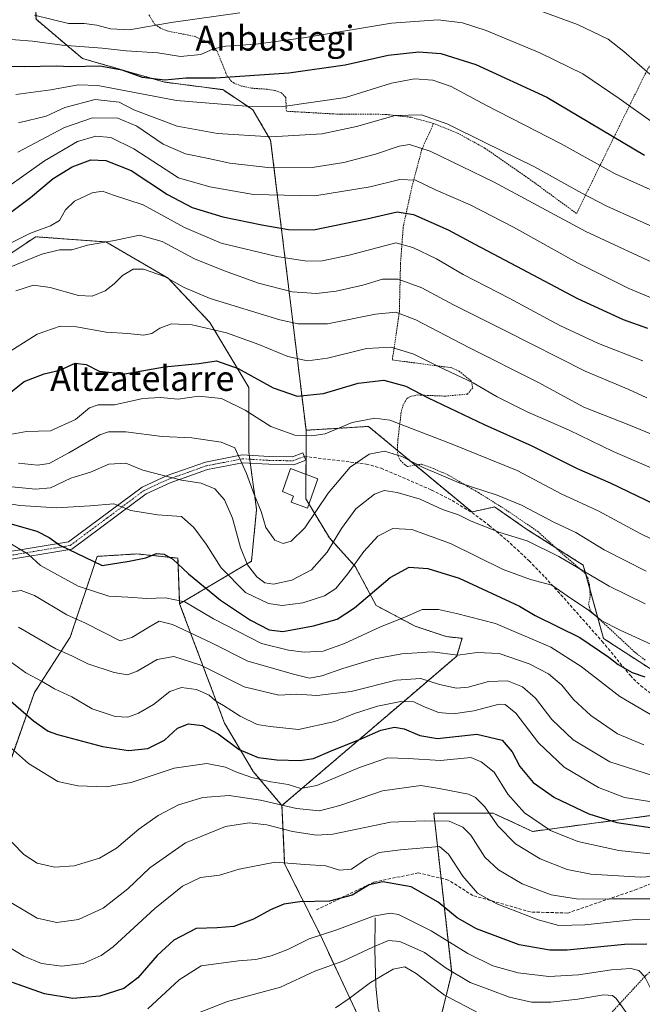
# Model space of a CAD drawing. Units: metres. Extents: x 606471 to 609889, y 4791731 to 4794099.
# Drawn here: x 607986 to 608186, y 4793295 to 4793611 of the extents above; entities that cross this region are included whole.
import ezdxf
from ezdxf.enums import TextEntityAlignment as Align

# ---------------------------------------------------------------- set-up
doc = ezdxf.new("R2010")
doc.units = ezdxf.units.M
doc.header["$MEASUREMENT"] = 0
for name, pattern in [('TRAZO_Y_PUNTO', [1, 0.5, -0.25, 0, -0.25]), ('TRAZOS', [0.75, 0.5, -0.25]), ('TRAZOSX2', [1.5, 1, -0.5])]:
    doc.linetypes.add(name, pattern=pattern)
for name, color, linetype, lineweight in [('Alambrada', 19, 'TRAZOS', 0), ('Arbolado forestal', 92, 'TRAZOS', 0), ('Arbolado forestal CxS', 92, 'Continuous', 0), ('Camino', 19, 'Continuous', 0), ('Camino Cxs', 19, 'Continuous', 0), ('Camino eje', 39, 'TRAZO_Y_PUNTO', 13), ('Corriente natural lineal', 142, 'Continuous', 13), ('Curva de nivel maestra', 36, 'Continuous', 30), ('Curva de nivel normal', 36, 'Continuous', 0), ('Edificación', 1, 'Continuous', 13), ('Edificación Cxs', 1, 'Continuous', 13), ('Prado', 92, 'Continuous', 0), ('Prado CxS', 92, 'Continuous', 0), ('Senda', 19, 'TRAZOSX2', 0), ('Texto cartográfico', 19, 'Continuous', 0), ('Valla', 19, 'TRAZOS', 0)]:
    doc.layers.add(name, color=color, linetype=linetype, lineweight=lineweight)
doc.styles.add('Arial', font='txt', dxfattribs={"height": 0.2})

# ---------------------------------------------------------------- blocks, each defined once
blk = doc.blocks.new('*U158')
at = {"layer": 'Prado CxS', "color": 92, "linetype": 'Continuous', "lineweight": 0}
blk.add_polyline3d([(608189.89, 4793402.05, 201.32), (608173.64, 4793412.61, 201.83), (608167.14, 4793436.17, 210.78), (608149.27, 4793447.54, 211.59), (608147.57, 4793448.72, 211.78), (608138.71, 4793454.85, 213.17), (608138.38, 4793454.78, 213.09), (608134.57, 4793453.94, 212.1), (608131.39, 4793453.23, 211.16), (608098.21, 4793480.71, 218.56), (608078.18, 4793479.46, 220.49), (608066.83, 4793572.64, 264.89), (608061.16, 4793582.37, 269.33), (608051.44, 4793588.85, 272.94), (608032.8, 4793591.28, 274.22), (608006.44, 4793598.86, 276.29), (607991.53, 4793611.47, 283.99)], dxfattribs=at)
blk = doc.blocks.new('*U163')
at = {"layer": 'Arbolado forestal CxS', "color": 92, "linetype": 'Continuous', "lineweight": 0}
blk.add_polyline3d([(607976.43, 4793531.61, 241.57), (607991.44, 4793541.61, 243.42), (608013.95, 4793539.95, 239.82), (608033.96, 4793528.27, 235.05), (608047.31, 4793514.1, 230.82), (608059.81, 4793493.25, 222.99), (608059.81, 4793472.41, 215.78), (608062.32, 4793454.06, 214.19), (608060.65, 4793437.39, 211.07), (608037.62, 4793423.76, 193.67), (608037.07, 4793438.41, 200.35), (608023.89, 4793439.75, 200.54), (608011.16, 4793438.98, 200.92), (608002.53, 4793413.07, 187.3), (607991.01, 4793395.22, 178.06), (607977.2, 4793356.07, 165.11)], dxfattribs=at)
blk = doc.blocks.new('*U175')
at = {"layer": 'Prado CxS', "color": 92, "linetype": 'Continuous', "lineweight": 0}
for points in [[(607966.71, 4793288.1, 137.99), (607965.46, 4793303.95, 144.98), (607968.17, 4793310.61, 149.01), (607977.2, 4793356.07, 165.11), (607991.01, 4793395.22, 178.06), (608002.53, 4793413.07, 187.3), (608011.16, 4793438.98, 200.92), (608023.89, 4793439.75, 200.54), (608037.07, 4793438.41, 200.35), (608037.62, 4793423.76, 193.67), (608052.03, 4793385.44, 177.26), (608061.24, 4793369.89, 171.26), (608070.45, 4793358.95, 164.77), (608071.32, 4793340.25, 154.3), (608082.68, 4793317.54, 145.1), (608082.68, 4793317.54, 145.1), (608099.71, 4793281.03, 128.69)], [(608121.47, 4793290.99, 131.21), (608124.92, 4793305.2, 139.73), (608119.18, 4793356.49, 160.74), (608138.22, 4793356.49, 165.37), (608150.88, 4793350.63, 167.73), (608166.68, 4793352.76, 172.52), (608204.61, 4793357.85, 177.16), (608205.23, 4793357.94, 177.12), (608227.98, 4793354.89, 179.05), (608233.76, 4793354.12, 181.75), (608233.76, 4793354.12, 181.75), (608244.32, 4793332.19, 176.61), (608251.47, 4793303.58, 169.28), (608258.77, 4793287.35, 167.26)]]:
    blk.add_polyline3d(points, dxfattribs=at)
blk = doc.blocks.new('*U185')
at = {"layer": 'Curva de nivel normal', "color": 36, "linetype": 'Continuous', "lineweight": 0}
blk.add_polyline3d([(608199.88, 4793336.76, 165), (608185.46, 4793335.93, 165), (608169.55, 4793336.89, 165), (608162.02, 4793338.38, 165), (608153.36, 4793341.86, 165), (608145.43, 4793346.62, 165), (608139.75, 4793352.44, 165), (608135.6, 4793358.49, 165), (608132.58, 4793361.49, 165), (608130.27, 4793362.56, 165), (608120.89, 4793364.44, 165), (608115.05, 4793365.42, 165), (608102.7, 4793363.69, 165), (608089.03, 4793358.98, 165), (608082.55, 4793357.27, 165), (608075.12, 4793357.98, 165), (608063.6, 4793360.68, 165), (608053.52, 4793362.16, 165), (608045.08, 4793361.5, 165), (608037.3, 4793359.16, 165), (608030.73, 4793355.78, 165), (608024.54, 4793351.35, 165), (608017.35, 4793345.26, 165), (608011.95, 4793342.1, 165), (608003.79, 4793339.62, 165), (607997.41, 4793339.16, 165), (607991.88, 4793340.49, 165), (607987.63, 4793343.23, 165), (607980.19, 4793350.79, 165)], dxfattribs=at)
blk = doc.blocks.new('*U190')
at = {"layer": 'Curva de nivel normal', "color": 36, "linetype": 'Continuous', "lineweight": 0}
blk.add_polyline3d([(608189.16, 4793360.16, 180), (608180.39, 4793361.56, 180), (608172.03, 4793364.75, 180), (608161.03, 4793371.24, 180), (608152.8, 4793379.04, 180), (608145.5, 4793388.66, 180), (608142.12, 4793391.44, 180), (608140.21, 4793391.55, 180), (608132.04, 4793389.32, 180), (608125.44, 4793388.4, 180), (608120.7, 4793388.82, 180), (608115.7, 4793390.82, 180), (608112.76, 4793392.28, 180), (608108.62, 4793392.37, 180), (608101.12, 4793390.82, 180), (608093.78, 4793388.5, 180), (608087.37, 4793385.96, 180), (608075.71, 4793383.32, 180), (608066.66, 4793384.3, 180), (608062.45, 4793385, 180), (608057.04, 4793387.6, 180), (608051.72, 4793391.11, 180), (608049.17, 4793392.59, 180), (608047.1, 4793394.36, 180), (608043.08, 4793396.26, 180), (608038.26, 4793396.87, 180), (608034.5, 4793395.56, 180), (608029.23, 4793391.44, 180), (608024.46, 4793388.57, 180), (608021.03, 4793387.34, 180), (608016.91, 4793387.56, 180), (608009.51, 4793390.05, 180), (608003.04, 4793393.87, 180), (607997.46, 4793396.39, 180), (607993.48, 4793398.75, 180), (607988.3, 4793401.56, 180), (607979.96, 4793407.55, 180)], dxfattribs=at)
blk = doc.blocks.new('*U206')
at = {"layer": 'Curva de nivel normal', "color": 36, "linetype": 'Continuous', "lineweight": 0}
blk.add_polyline3d([(608043.14, 4793292.14, 140), (608052.94, 4793296.04, 140), (608070.04, 4793300.58, 140), (608081.04, 4793305.76, 140), (608089.94, 4793308.98, 140), (608099.62, 4793313.44, 140), (608104.66, 4793315.59, 140), (608108.32, 4793315.33, 140), (608116.22, 4793311.8, 140), (608123.12, 4793306.75, 140), (608130.84, 4793302.14, 140), (608143.48, 4793297.45, 140), (608150.51, 4793295.82, 140), (608156.79, 4793295.76, 140), (608165.38, 4793296.72, 140), (608173.73, 4793298.16, 140), (608176.52, 4793297.99, 140), (608177.7, 4793297.03, 140), (608182.63, 4793290.09, 140)], dxfattribs=at)
blk = doc.blocks.new('*U208')
at = {"layer": 'Curva de nivel normal', "color": 36, "linetype": 'Continuous', "lineweight": 0}
blk.add_polyline3d([(608189.35, 4793368.58, 185), (608175.66, 4793373.02, 185), (608163.91, 4793380.01, 185), (608157.06, 4793386.63, 185), (608151.82, 4793393.45, 185), (608147.67, 4793397.06, 185), (608142.84, 4793399.01, 185), (608136.74, 4793398.8, 185), (608130.22, 4793396.98, 185), (608126.5, 4793396.66, 185), (608121.06, 4793397.85, 185), (608115.03, 4793399.77, 185), (608107.1, 4793399.18, 185), (608092.62, 4793395.52, 185), (608081.6, 4793394.34, 185), (608075.26, 4793394.69, 185), (608069.46, 4793394.44, 185), (608058.31, 4793397.08, 185), (608044.37, 4793403.98, 185), (608035.71, 4793406.77, 185), (608030.37, 4793405.89, 185), (608024.04, 4793402.14, 185), (608020.84, 4793400.96, 185), (608016.59, 4793401.66, 185), (608008.18, 4793404.5, 185), (608003.02, 4793407.07, 185), (607997.86, 4793409.31, 185), (607985.96, 4793416.22, 185)], dxfattribs=at)
blk = doc.blocks.new('*U210')
at = {"layer": 'Curva de nivel normal', "color": 36, "linetype": 'Continuous', "lineweight": 0}
blk.add_polyline3d([(607981.04, 4793444.47, 195), (607989.05, 4793439.67, 195), (607992.97, 4793436.06, 195), (608005.08, 4793429.41, 195), (608014.9, 4793426.2, 195), (608021.04, 4793425.88, 195), (608027.04, 4793425.44, 195), (608033.04, 4793425.69, 195), (608039.27, 4793424.32, 195), (608048.46, 4793418.86, 195), (608063.93, 4793410.96, 195), (608072.53, 4793408.81, 195), (608077.54, 4793408.2, 195), (608083.73, 4793408.56, 195), (608090.54, 4793411, 195), (608102.03, 4793416.38, 195), (608110.38, 4793419.63, 195), (608115.45, 4793421.9, 195), (608120.72, 4793421.92, 195), (608126.42, 4793420.66, 195), (608139, 4793417.36, 195), (608156.69, 4793409.76, 195), (608166.42, 4793403.64, 195), (608178.92, 4793393.98, 195), (608191.26, 4793386.71, 195)], dxfattribs=at)
blk = doc.blocks.new('*U219')
at = {"layer": 'Curva de nivel normal', "color": 36, "linetype": 'Continuous', "lineweight": 0}
blk.add_polyline3d([(608133.82, 4793292.18, 135), (608122.57, 4793298.02, 135), (608113.47, 4793305.04, 135), (608109.93, 4793307.18, 135), (608106.16, 4793306.42, 135), (608098.9, 4793302.14, 135), (608091.98, 4793297, 135), (608087.63, 4793294, 135)], dxfattribs=at)
blk = doc.blocks.new('*U221')
at = {"layer": 'Curva de nivel normal', "color": 36, "linetype": 'Continuous', "lineweight": 0}
blk.add_polyline3d([(607968.94, 4793458.2, 205), (607986.33, 4793455.26, 205), (607998.26, 4793454.53, 205), (608008.9, 4793455.22, 205), (608016.49, 4793455.82, 205), (608021.98, 4793453.7, 205), (608030.5, 4793452.28, 205), (608038.26, 4793451.72, 205), (608042.13, 4793448.19, 205), (608046.08, 4793442.88, 205), (608050.93, 4793435.24, 205), (608058.74, 4793427.35, 205), (608066.12, 4793423.84, 205), (608070.52, 4793423.22, 205), (608077.15, 4793424.07, 205), (608084.11, 4793426.28, 205), (608087.7, 4793428.69, 205), (608091.45, 4793433.26, 205), (608096.7, 4793440.56, 205), (608101.19, 4793445.48, 205), (608105.99, 4793447.88, 205), (608112.18, 4793447.59, 205), (608124.5, 4793443.1, 205), (608141.48, 4793434.77, 205), (608150.26, 4793431.55, 205), (608157.06, 4793429.68, 205), (608163.4, 4793425.29, 205), (608168.72, 4793421.75, 205), (608173.06, 4793418.28, 205), (608178.95, 4793415.32, 205), (608189.04, 4793410.67, 205)], dxfattribs=at)
blk = doc.blocks.new('*U225')
at = {"layer": 'Curva de nivel normal', "color": 36, "linetype": 'Continuous', "lineweight": 0}
blk.add_polyline3d([(607980.28, 4793315.07, 155), (607987.58, 4793310.58, 155), (607993.33, 4793308.2, 155), (607999.86, 4793307.41, 155), (608006.67, 4793308.17, 155), (608012.49, 4793310.83, 155), (608016.24, 4793313.55, 155), (608029.71, 4793325.88, 155), (608038.53, 4793333.02, 155), (608044.3, 4793335.83, 155), (608050.42, 4793336.55, 155), (608056.68, 4793338.53, 155), (608068.24, 4793340.74, 155), (608077.84, 4793339.96, 155), (608084.56, 4793339.59, 155), (608088.94, 4793338.22, 155), (608092.82, 4793338.55, 155), (608097.55, 4793341.86, 155), (608101.67, 4793343.83, 155), (608108.47, 4793344.69, 155), (608121.03, 4793345.77, 155), (608123.87, 4793343.35, 155), (608128.55, 4793336.26, 155), (608133.21, 4793330.81, 155), (608139.4, 4793327.4, 155), (608152.68, 4793322.19, 155), (608159.28, 4793320.39, 155), (608167.69, 4793320.66, 155), (608184.82, 4793322.45, 155), (608193.44, 4793322.4, 155)], dxfattribs=at)
blk = doc.blocks.new('*U227')
at = {"layer": 'Curva de nivel normal', "color": 36, "linetype": 'Continuous', "lineweight": 0}
blk.add_polyline3d([(608027.38, 4793293.68, 145), (608037.49, 4793302.97, 145), (608044.5, 4793307.5, 145), (608056.54, 4793309.09, 145), (608062.05, 4793309.54, 145), (608067.03, 4793310.64, 145), (608072.3, 4793312.71, 145), (608079.18, 4793316.1, 145), (608088.03, 4793319.08, 145), (608099.7, 4793323.41, 145), (608105.22, 4793324.42, 145), (608107.85, 4793323.94, 145), (608118.34, 4793318.74, 145), (608130.14, 4793311.43, 145), (608138.16, 4793307.46, 145), (608146.26, 4793305.23, 145), (608156.11, 4793304.06, 145), (608165.64, 4793304.54, 145), (608176.19, 4793306.22, 145), (608182.4, 4793306.65, 145), (608185.02, 4793305.97, 145), (608186.93, 4793303.97, 145), (608188.75, 4793300.33, 145), (608196.5, 4793287.72, 145)], dxfattribs=at)
blk = doc.blocks.new('*U228')
at = {"layer": 'Curva de nivel normal', "color": 36, "linetype": 'Continuous', "lineweight": 0}
blk.add_polyline3d([(608189.72, 4793328.97, 160), (608176.31, 4793328.94, 160), (608165.58, 4793328.84, 160), (608156.87, 4793330.31, 160), (608147.53, 4793333.78, 160), (608139.96, 4793338.32, 160), (608135.53, 4793342.32, 160), (608131.04, 4793349.46, 160), (608128.48, 4793352.01, 160), (608124.14, 4793353.93, 160), (608116.05, 4793354, 160), (608105.31, 4793353.6, 160), (608086.76, 4793349.72, 160), (608081.59, 4793349.43, 160), (608073.81, 4793350.57, 160), (608065.61, 4793352.79, 160), (608059.96, 4793353.38, 160), (608052.34, 4793352.18, 160), (608039.48, 4793346.98, 160), (608028.1, 4793338.9, 160), (608020.97, 4793332.18, 160), (608013.1, 4793325.98, 160), (608005.17, 4793322.3, 160), (607998.16, 4793321.36, 160), (607991.85, 4793322.79, 160), (607983.49, 4793327.76, 160)], dxfattribs=at)
blk = doc.blocks.new('*U230')
at = {"layer": 'Curva de nivel normal', "color": 36, "linetype": 'Continuous', "lineweight": 0}
blk.add_polyline3d([(608186.56, 4793378.46, 190), (608178.12, 4793382.02, 190), (608169.54, 4793387.83, 190), (608164.03, 4793392.99, 190), (608160.26, 4793397.56, 190), (608155.98, 4793401.26, 190), (608149.82, 4793404.45, 190), (608140.14, 4793407.75, 190), (608133.1, 4793408.05, 190), (608126.85, 4793407.24, 190), (608118.63, 4793408.33, 190), (608108.93, 4793407.66, 190), (608100.26, 4793406.02, 190), (608090.01, 4793403, 190), (608083.28, 4793400.61, 190), (608079.34, 4793399.89, 190), (608074.14, 4793401.17, 190), (608059.49, 4793405.26, 190), (608047.82, 4793411.21, 190), (608035.36, 4793417.08, 190), (608031.04, 4793418.17, 190), (608027.74, 4793416.28, 190), (608022.25, 4793412.87, 190), (608018.54, 4793411.81, 190), (608007.37, 4793417.5, 190), (608001.38, 4793420.19, 190), (607991.05, 4793426.38, 190), (607986.72, 4793428.04, 190), (607982.38, 4793427.38, 190)], dxfattribs=at)
blk = doc.blocks.new('*U232')
at = {"layer": 'Curva de nivel normal', "color": 36, "linetype": 'Continuous', "lineweight": 0}
blk.add_polyline3d([(607972.66, 4793387.04, 170), (607989.16, 4793372.44, 170), (607998.5, 4793366.7, 170), (608004.94, 4793365.3, 170), (608014.01, 4793364.96, 170), (608022.02, 4793366.32, 170), (608035.87, 4793371, 170), (608046.37, 4793372.5, 170), (608052.37, 4793371.24, 170), (608055.64, 4793369.72, 170), (608060.77, 4793367.97, 170), (608066.92, 4793366.52, 170), (608072.46, 4793365.74, 170), (608076.55, 4793364.45, 170), (608081.67, 4793365.38, 170), (608095.36, 4793371.2, 170), (608104.36, 4793374.25, 170), (608110.93, 4793374.1, 170), (608121.35, 4793373.4, 170), (608131.09, 4793374.38, 170), (608134.42, 4793373.03, 170), (608138.57, 4793369.66, 170), (608142.99, 4793362.64, 170), (608148.26, 4793356.56, 170), (608156.62, 4793350.92, 170), (608165.45, 4793347.41, 170), (608178.52, 4793344.49, 170), (608190.57, 4793343.21, 170)], dxfattribs=at)
blk = doc.blocks.new('*U243')
at = {"layer": 'Curva de nivel maestra', "color": 36, "linetype": 'Continuous', "lineweight": 30}
blk.add_polyline3d([(608187.5, 4793314.46, 150), (608180.41, 4793314.37, 150), (608162.03, 4793312.5, 150), (608156.39, 4793312.5, 150), (608146.54, 4793314.18, 150), (608132.86, 4793319.33, 150), (608126.65, 4793322.93, 150), (608120.57, 4793327.92, 150), (608111.91, 4793332.8, 150), (608102.85, 4793334.43, 150), (608098.43, 4793333.46, 150), (608092.94, 4793330.17, 150), (608085.67, 4793328.2, 150), (608076.22, 4793328.01, 150), (608071.02, 4793327.24, 150), (608066.81, 4793325.48, 150), (608061.36, 4793322.48, 150), (608054.97, 4793320.15, 150), (608049.67, 4793319.64, 150), (608042.88, 4793319.48, 150), (608035.71, 4793315.75, 150), (608030.42, 4793310.84, 150), (608024.18, 4793303.57, 150), (608019.69, 4793300.16, 150), (608012.02, 4793297.7, 150), (608003.38, 4793297, 150), (607994.23, 4793298.52, 150), (607984, 4793302.14, 150)], dxfattribs=at)
blk = doc.blocks.new('*U245')
at = {"layer": 'Curva de nivel maestra', "color": 36, "linetype": 'Continuous', "lineweight": 30}
blk.add_polyline3d([(607978.49, 4793450.81, 200), (607991.82, 4793447.08, 200), (607995.74, 4793445.01, 200), (607999.18, 4793442.56, 200), (608012.79, 4793436.06, 200), (608021.41, 4793437.43, 200), (608026.77, 4793438.47, 200), (608030.24, 4793439.88, 200), (608032.68, 4793439.71, 200), (608035.45, 4793438.06, 200), (608040.44, 4793433.37, 200), (608050.69, 4793424.9, 200), (608060.37, 4793418.52, 200), (608066.37, 4793415.34, 200), (608070.76, 4793414.89, 200), (608080.57, 4793416.65, 200), (608088.16, 4793418.79, 200), (608093.68, 4793422.42, 200), (608105.18, 4793432.22, 200), (608111.26, 4793435.5, 200), (608117.23, 4793435.09, 200), (608127.34, 4793431.95, 200), (608146.64, 4793422.93, 200), (608151.72, 4793420.01, 200), (608166, 4793412.96, 200), (608175.4, 4793406.55, 200), (608178.31, 4793404.22, 200), (608182.82, 4793401.63, 200), (608186.95, 4793400.28, 200)], dxfattribs=at)
blk = doc.blocks.new('*U246')
at = {"layer": 'Curva de nivel maestra', "color": 36, "linetype": 'Continuous', "lineweight": 30}
blk.add_polyline3d([(607978.46, 4793396.72, 175), (607990.71, 4793386.2, 175), (607995.46, 4793382.83, 175), (607998.42, 4793381.76, 175), (608012.84, 4793377.9, 175), (608021.24, 4793376.65, 175), (608027.4, 4793377.24, 175), (608032.79, 4793379.99, 175), (608036.9, 4793383.83, 175), (608040.47, 4793385.19, 175), (608044.97, 4793384.6, 175), (608049.99, 4793382.01, 175), (608056.74, 4793376.98, 175), (608062.77, 4793374.37, 175), (608068.83, 4793373.6, 175), (608076.15, 4793373.4, 175), (608080.61, 4793374.06, 175), (608086.04, 4793376.38, 175), (608095.83, 4793380.33, 175), (608102.14, 4793383.15, 175), (608106.56, 4793384.15, 175), (608109.7, 4793383.59, 175), (608114.7, 4793381.41, 175), (608120.36, 4793380.46, 175), (608133.03, 4793381.86, 175), (608141.15, 4793379.96, 175), (608144.38, 4793376.23, 175), (608146.84, 4793371.53, 175), (608151.1, 4793366.4, 175), (608157.93, 4793361.57, 175), (608168.97, 4793356.27, 175), (608177.91, 4793353.54, 175), (608190.16, 4793351.73, 175)], dxfattribs=at)

msp = doc.modelspace()

# ---------------------------------------------------------------- linework, layer by layer
at = {"layer": 'Alambrada', "color": 19, "linetype": 'TRAZOS', "lineweight": 0}
for points in [[(608243.28, 4793375.91, 206.98), (608252.23, 4793390.3, 207.17), (608263.49, 4793415.66, 220.52), (608275.22, 4793440.88, 233.45), (608289.16, 4793469.46, 249.88), (608300.24, 4793494.34, 263.11), (608315.88, 4793529.13, 282.48), (608315.05, 4793534.36, 282.88), (608311.19, 4793538.47, 281.58), (608286.14, 4793551, 283.08), (608257.55, 4793565.56, 282.16), (608232.51, 4793577.77, 283.93), (608211.39, 4793592.55, 285.82), (608194.49, 4793603.01, 294.5), (608194.05, 4793603.29, 294.38), (608187.84, 4793595.56, 285.72), (608175.15, 4793569.85, 273.58), (608164.98, 4793549.1, 262.42)], [(608119.12, 4793578.01, 264.36), (608115.37, 4793569.71, 259.88), (608112.27, 4793558.07, 254.53), (608109.36, 4793544.69, 248.01), (608108.5, 4793533.09, 243.05), (608108.14, 4793517.66, 235.62), (608105.87, 4793502.06, 233.23)], [(608231.55, 4793351.66, 194.5), (608190.23, 4793306.82, 148.12), (608187.39, 4793304.56, 149.87), (608169.1, 4793284.71, 135.83), (608165.94, 4793282.77, 132.97)]]:
    msp.add_polyline3d(points, dxfattribs=at)
at = {"layer": 'Arbolado forestal', "color": 92, "linetype": 'TRAZOS', "lineweight": 0}
for points in [[(607990.55, 4793646.34, 296.53), (607991.53, 4793611.47, 283.99), (608006.44, 4793598.86, 276.29), (608032.8, 4793591.28, 274.22), (608051.44, 4793588.85, 272.94), (608061.16, 4793582.37, 269.33), (608066.83, 4793572.64, 264.89), (608078.18, 4793479.46, 220.49)], [(608037.62, 4793423.76, 193.67), (608060.65, 4793437.39, 211.07), (608062.32, 4793454.06, 214.19), (608060.29, 4793468.91, 215.83), (608060.12, 4793470.17, 215.8), (608059.95, 4793471.44, 215.78), (608059.81, 4793472.41, 215.78), (608059.81, 4793493.25, 222.99), (608047.31, 4793514.1, 230.82), (608033.96, 4793528.27, 235.05), (608013.95, 4793539.95, 239.82), (607991.44, 4793541.61, 243.42), (607976.43, 4793531.61, 241.57), (607960.58, 4793521.6, 245.81), (607938.64, 4793524.05, 250.48), (607922.23, 4793529.94, 256.91)], [(608037.62, 4793423.76, 193.67), (608060.65, 4793437.39, 211.07), (608062.32, 4793454.06, 214.19), (608060.29, 4793468.91, 215.83), (608060.12, 4793470.17, 215.8), (608059.95, 4793471.44, 215.78), (608059.81, 4793472.41, 215.78), (608059.81, 4793493.25, 222.99), (608047.31, 4793514.1, 230.82), (608033.96, 4793528.27, 235.05), (608013.95, 4793539.95, 239.82), (607991.44, 4793541.61, 243.42), (607976.43, 4793531.61, 241.57), (607960.58, 4793521.6, 245.81), (607938.64, 4793524.05, 250.48), (607922.23, 4793529.94, 256.91)], [(608078.18, 4793479.46, 220.49), (608078.17, 4793471, 218.55), (608078.17, 4793465.28, 217.82), (608078.16, 4793457.4, 216.81), (608079.14, 4793455.77, 216.27), (608085.66, 4793444.89, 210.91), (608094, 4793435.72, 204.44), (608100.67, 4793423.21, 198.1), (608113.18, 4793416.54, 193.45), (608123.19, 4793413.21, 192.05), (608128.24, 4793412.65, 192.16), (608126.52, 4793406.92, 189.91), (608109.46, 4793392.3, 179.73), (608070.45, 4793358.95, 164.77)], [(608078.18, 4793479.46, 220.49), (608078.17, 4793471, 218.55), (608078.17, 4793465.28, 217.82), (608078.16, 4793457.4, 216.81), (608079.14, 4793455.77, 216.27), (608085.66, 4793444.89, 210.91), (608094, 4793435.72, 204.44), (608100.67, 4793423.21, 198.1), (608113.18, 4793416.54, 193.45), (608123.19, 4793413.21, 192.05), (608128.24, 4793412.65, 192.16), (608126.52, 4793406.92, 189.91), (608109.46, 4793392.3, 179.73), (608070.45, 4793358.95, 164.77)], [(608078.18, 4793479.46, 220.49), (608098.21, 4793480.71, 218.56), (608107.5, 4793473.02, 215.55), (608113.26, 4793468.25, 214.7), (608131.39, 4793453.23, 211.16), (608134.57, 4793453.94, 212.1), (608138.38, 4793454.78, 213.09), (608138.7, 4793454.85, 213.17), (608147.57, 4793448.72, 211.78), (608149.27, 4793447.54, 211.59), (608158.06, 4793441.95, 210.88), (608167.14, 4793436.17, 210.78), (608167.95, 4793433.24, 209.92), (608169.23, 4793428.59, 208.29), (608171.8, 4793419.28, 205.06), (608173.64, 4793412.61, 201.83), (608189.89, 4793402.05, 201.32), (608204.51, 4793402.05, 203.39), (608216.7, 4793393.12, 199.79), (608220.47, 4793390.44, 198.75), (608241.69, 4793375.38, 195.58), (608241.88, 4793375.24, 195.56)], [(608037.62, 4793423.76, 193.67), (608037.07, 4793438.41, 200.35), (608023.89, 4793439.75, 200.54), (608011.16, 4793438.98, 200.92), (608002.53, 4793413.07, 187.3), (607991.01, 4793395.22, 178.06), (607977.2, 4793356.07, 165.11), (607968.17, 4793310.61, 149.01), (607965.46, 4793303.95, 144.98), (607966.71, 4793288.1, 137.99)], [(608070.45, 4793358.95, 164.77), (608061.24, 4793369.89, 171.26), (608052.03, 4793385.44, 177.26), (608037.62, 4793423.76, 193.67)], [(608092.63, 4793093.46, 80.64), (608096.74, 4793098.45, 82.92), (608103.53, 4793108.01, 87.31), (608110.26, 4793122.01, 90.2), (608119.99, 4793139.86, 88.7), (608119.18, 4793159.33, 95.54), (608120.73, 4793174.84, 103.95), (608121.2, 4793179.54, 105.75), (608121.5, 4793182.49, 105.87), (608121.53, 4793182.77, 105.88), (608123.03, 4793197.81, 110.42), (608124.05, 4793208.01, 110.48), (608119.66, 4793226.31, 113.84), (608114.32, 4793248.57, 117.95), (608099.71, 4793281.03, 128.69), (608082.68, 4793317.54, 145.1), (608071.32, 4793340.25, 154.3), (608070.45, 4793358.95, 164.77)], [(608233.76, 4793354.12, 181.75), (608228.62, 4793354.81, 179.35), (608227.98, 4793354.89, 179.05), (608205.23, 4793357.94, 177.12), (608204.61, 4793357.85, 177.16), (608166.68, 4793352.76, 172.52), (608150.87, 4793350.63, 167.73), (608138.22, 4793356.49, 165.37), (608119.18, 4793356.49, 160.74), (608121.52, 4793335.57, 151.73), (608124.92, 4793305.2, 139.73), (608121.47, 4793290.99, 131.21)]]:
    msp.add_polyline3d(points, dxfattribs=at)
at = {"layer": 'Arbolado forestal CxS', "color": 92, "linetype": 'Continuous', "lineweight": 0}
for points in [[(607991.53, 4793611.47, 283.99), (608006.44, 4793598.86, 276.29), (608032.8, 4793591.28, 274.22), (608051.44, 4793588.85, 272.94), (608061.16, 4793582.37, 269.33), (608066.83, 4793572.64, 264.89), (608078.18, 4793479.46, 220.49), (608078.18, 4793479.46, 220.49), (608078.16, 4793457.4, 216.81), (608085.66, 4793444.89, 210.91), (608094, 4793435.72, 204.44), (608100.67, 4793423.21, 198.1), (608113.18, 4793416.54, 193.45), (608123.19, 4793413.21, 192.05), (608128.24, 4793412.65, 192.16), (608126.52, 4793406.92, 189.91), (608109.46, 4793392.3, 179.73), (608070.45, 4793358.95, 164.77), (608061.24, 4793369.89, 171.26), (608052.03, 4793385.44, 177.26), (608037.62, 4793423.76, 193.67), (608060.65, 4793437.39, 211.07), (608062.32, 4793454.06, 214.19), (608059.81, 4793472.41, 215.78), (608059.81, 4793493.25, 222.99), (608047.31, 4793514.1, 230.82), (608033.96, 4793528.27, 235.05), (608013.95, 4793539.95, 239.82), (607991.44, 4793541.61, 243.42), (607976.43, 4793531.61, 241.57)], [(608099.71, 4793281.03, 128.69), (608082.68, 4793317.54, 145.1), (608071.32, 4793340.25, 154.3), (608070.45, 4793358.95, 164.77), (608109.46, 4793392.3, 179.73), (608126.52, 4793406.92, 189.91), (608128.24, 4793412.65, 192.16), (608123.19, 4793413.21, 192.05), (608113.18, 4793416.54, 193.45), (608100.67, 4793423.21, 198.1), (608094, 4793435.72, 204.44), (608085.66, 4793444.89, 210.91), (608078.16, 4793457.4, 216.81), (608078.18, 4793479.46, 220.49), (608098.21, 4793480.71, 218.56), (608131.39, 4793453.23, 211.16), (608134.57, 4793453.94, 212.1), (608138.38, 4793454.78, 213.09), (608138.71, 4793454.85, 213.17), (608147.57, 4793448.72, 211.78), (608149.27, 4793447.54, 211.59), (608167.14, 4793436.17, 210.78), (608173.64, 4793412.61, 201.83), (608189.89, 4793402.05, 201.32)], [(608204.61, 4793357.85, 177.16), (608166.68, 4793352.76, 172.52), (608150.88, 4793350.63, 167.73), (608138.22, 4793356.49, 165.37), (608119.18, 4793356.49, 160.74), (608124.92, 4793305.2, 139.73), (608121.47, 4793290.99, 131.21)]]:
    msp.add_polyline3d(points, dxfattribs=at)
at = {"layer": 'Camino', "color": 19, "linetype": 'Continuous', "lineweight": 0}
msp.add_polyline3d([(607979.85, 4793440, 192.99), (608001.99, 4793443.65, 200.58), (608025.57, 4793461.22, 207.69), (608033.66, 4793464.94, 210.18), (608045.89, 4793469.25, 212.38), (608057.65, 4793471.58, 214.99), (608066.34, 4793471.04, 217.7), (608073.81, 4793470.91, 218.69), (608077.14, 4793472.23, 218.8), (608078.07, 4793469.91, 218.39), (608074.27, 4793468.4, 218.39), (608066.24, 4793468.54, 217.56), (608057.82, 4793469.06, 214.72), (608046.55, 4793466.84, 211.63), (608034.6, 4793462.62, 209.33), (608026.85, 4793459.06, 207.16), (608003, 4793441.28, 199.99), (607979.68, 4793437.43, 192.58)], dxfattribs=at)
at = {"layer": 'Camino Cxs', "color": 19, "linetype": 'Continuous', "lineweight": 0}
msp.add_polyline3d([(607979.68, 4793437.43, 192.58), (607979.85, 4793440, 192.99), (608001.99, 4793443.65, 200.58), (608025.57, 4793461.22, 207.69), (608033.66, 4793464.94, 210.18), (608045.89, 4793469.25, 212.38), (608057.65, 4793471.58, 214.99), (608066.34, 4793471.04, 217.7), (608073.81, 4793470.91, 218.69), (608077.14, 4793472.23, 218.8), (608078.07, 4793469.91, 218.39), (608074.27, 4793468.4, 218.39), (608066.24, 4793468.54, 217.56), (608057.82, 4793469.06, 214.72), (608046.55, 4793466.84, 211.63), (608034.6, 4793462.62, 209.33), (608026.85, 4793459.06, 207.16), (608003, 4793441.28, 199.99), (607979.68, 4793437.43, 192.58)], close=True, dxfattribs=at)
at = {"layer": 'Camino eje', "color": 39, "linetype": 'TRAZO_Y_PUNTO', "lineweight": 13}
msp.add_polyline3d([(607979.03, 4793438.79, 192.59), (607979.77, 4793438.72, 192.68), (607990.84, 4793440.54, 196.3), (608002.5, 4793442.47, 200.28), (608014.42, 4793451.36, 203.78), (608026.21, 4793460.14, 207.42), (608034.13, 4793463.78, 209.78), (608040.11, 4793465.89, 210.79), (608046.22, 4793468.05, 212.03), (608051.86, 4793469.16, 213.19), (608057.74, 4793470.32, 214.85), (608066.29, 4793469.79, 217.63), (608074.04, 4793469.66, 218.54), (608077.61, 4793471.07, 218.61)], dxfattribs=at)
at = {"layer": 'Corriente natural lineal', "color": 142, "linetype": 'Continuous', "lineweight": 13}
msp.add_polyline3d([(608100.4, 4793322.92, 143.99), (608100.3, 4793312.82, 139.35), (608100.54, 4793300.95, 133.96), (608101.28, 4793293.64, 132.2), (608103.53, 4793286.76, 128.96), (608105.23, 4793283.45, 126.96), (608114.57, 4793269.99, 119.96), (608124.62, 4793254, 113.04), (608125.72, 4793245.54, 110.48), (608131.92, 4793239.13, 105.57), (608137, 4793233, 103.35), (608142.89, 4793215.84, 102.69), (608152.65, 4793198.67, 102.33), (608154.32, 4793189.26, 100.08), (608148.78, 4793180.75, 97.28)], dxfattribs=at)
at = {"layer": 'Curva de nivel maestra', "color": 36, "linetype": 'Continuous', "lineweight": 30}
for points in [[(607967.7, 4793596.74, 275), (607987.84, 4793596.28, 275), (607997.99, 4793596.5, 275), (608002.71, 4793596.26, 275), (608012.04, 4793596.48, 275), (608019.08, 4793595.19, 275), (608025.55, 4793592.89, 275), (608032.88, 4793592.05, 275), (608039.57, 4793592.7, 275), (608049.15, 4793592.66, 275), (608072.61, 4793594.22, 275), (608090.72, 4793596.8, 275), (608104.53, 4793599.98, 275), (608114.4, 4793601.02, 275), (608121.44, 4793600.43, 275), (608132.66, 4793596.96, 275), (608155.43, 4793586.4, 275), (608186.77, 4793567.85, 275)], [(607977.38, 4793545.03, 250), (607989.72, 4793554.17, 250), (607997.04, 4793560.36, 250), (608003.12, 4793564.07, 250), (608009.07, 4793566.31, 250), (608013.9, 4793566.15, 250), (608022.07, 4793562.91, 250), (608033.71, 4793555.17, 250), (608041.64, 4793550.98, 250), (608051.43, 4793548.01, 250), (608063.98, 4793545.47, 250), (608072.58, 4793543.99, 250), (608080.56, 4793543.82, 250), (608097.64, 4793547.37, 250), (608107.39, 4793549.57, 250), (608112.68, 4793548.81, 250), (608123.78, 4793543.82, 250), (608132.31, 4793539.2, 250), (608143.91, 4793533.18, 250), (608165.32, 4793521.73, 250), (608179.9, 4793515.05, 250), (608187.72, 4793512.22, 250)], [(607983.54, 4793491.81, 225), (607987.78, 4793495.08, 225), (607994.16, 4793497.54, 225), (607999.22, 4793498.78, 225), (608004.07, 4793500.98, 225), (608007.67, 4793500.59, 225), (608011.81, 4793498.44, 225), (608020.04, 4793497.6, 225), (608032.71, 4793499.82, 225), (608043.73, 4793500.93, 225), (608049.48, 4793501.8, 225), (608056.42, 4793499.35, 225), (608067.58, 4793493.11, 225), (608075.33, 4793490.4, 225), (608083.83, 4793491.24, 225), (608094.9, 4793494.54, 225), (608103.16, 4793495.58, 225), (608110.21, 4793493.59, 225), (608117.41, 4793489.88, 225), (608135.37, 4793481.3, 225), (608150.59, 4793474.47, 225), (608165.16, 4793467.16, 225), (608175.73, 4793462.61, 225), (608192.91, 4793454.29, 225)]]:
    msp.add_polyline3d(points, dxfattribs=at)
at = {"layer": 'Curva de nivel normal', "color": 36, "linetype": 'Continuous', "lineweight": 0}
for points in [[(608142.14, 4793618.36, 285), (608165.26, 4793609.77, 285), (608175.12, 4793605.06, 285), (608180.21, 4793601.15, 285), (608188.51, 4793593.78, 285)], [(607991.05, 4793612.77, 285), (608001.99, 4793610.13, 285), (608006.94, 4793610.06, 285), (608011.08, 4793609.61, 285), (608015.41, 4793608.41, 285), (608021.51, 4793608.11, 285), (608034.95, 4793610.43, 285), (608056.91, 4793613.54, 285)], [(607973.93, 4793605.67, 280), (607990.41, 4793604.43, 280), (607999.91, 4793603.19, 280), (608012.77, 4793602.16, 280), (608020.47, 4793601.29, 280), (608030.6, 4793600.66, 280), (608037.93, 4793599.45, 280), (608044.43, 4793600.15, 280), (608048.48, 4793602, 280), (608052.49, 4793602.87, 280), (608062.07, 4793603.48, 280), (608077.36, 4793605.49, 280), (608105.66, 4793610.18, 280), (608120.54, 4793611.28, 280), (608128.42, 4793610.36, 280), (608136.02, 4793607.86, 280), (608153.26, 4793600.67, 280), (608166.99, 4793593.93, 280), (608178.69, 4793585.96, 280), (608189.52, 4793578.3, 280)], [(607985.04, 4793587.29, 270), (607996.32, 4793588.78, 270), (608005.08, 4793590.37, 270), (608011.36, 4793590.24, 270), (608036.6, 4793585.33, 270), (608059.01, 4793583.54, 270), (608070.82, 4793583.41, 270), (608090.81, 4793586.32, 270), (608105.62, 4793590.91, 270), (608113.01, 4793592.33, 270), (608118.83, 4793591.91, 270), (608124.76, 4793589.82, 270), (608136.07, 4793583.81, 270), (608160.07, 4793571.44, 270), (608177.39, 4793561.82, 270), (608199.62, 4793551.86, 270)], [(608193.76, 4793542.85, 265), (608174.75, 4793551.48, 265), (608166.64, 4793555.58, 265), (608151.45, 4793564.05, 265), (608135.58, 4793571.84, 265), (608123.7, 4793577.78, 265), (608115.22, 4793580.73, 265), (608106.76, 4793580.5, 265), (608094.36, 4793577, 265), (608083.4, 4793574.7, 265), (608067.04, 4793573.67, 265), (608049.81, 4793574.8, 265), (608036.81, 4793577.12, 265), (608022.93, 4793582.42, 265), (608018.26, 4793584.79, 265), (608010.48, 4793585.67, 265), (608000.81, 4793583.09, 265), (607994.82, 4793580.36, 265), (607985.96, 4793578.15, 265)], [(608193.8, 4793531.34, 260), (608167.94, 4793543.26, 260), (608138.32, 4793559.25, 260), (608118.02, 4793569.14, 260), (608111.42, 4793571.24, 260), (608108.03, 4793570.75, 260), (608100.51, 4793568.14, 260), (608090.29, 4793565.42, 260), (608080.18, 4793563.9, 260), (608066.87, 4793563.74, 260), (608053.77, 4793565.2, 260), (608046.85, 4793566.72, 260), (608039.45, 4793568.22, 260), (608032.34, 4793571.32, 260), (608023.84, 4793577.12, 260), (608017.8, 4793579.7, 260), (608009.66, 4793579.85, 260), (608000.71, 4793576.69, 260), (607985.72, 4793568.77, 260)], [(607976.05, 4793553.1, 255), (607994.24, 4793566.04, 255), (608004.85, 4793572.16, 255), (608010.72, 4793573.94, 255), (608015.49, 4793573.48, 255), (608022.95, 4793569.8, 255), (608037.25, 4793560.5, 255), (608047.34, 4793557.65, 255)], [(608047.34, 4793557.65, 255), (608061.37, 4793555.16, 255), (608080.96, 4793554.71, 255), (608098.72, 4793557.61, 255), (608108.29, 4793559.99, 255), (608113.36, 4793559.81, 255), (608119.99, 4793556.6, 255), (608130.81, 4793551.82, 255), (608144.74, 4793544.67, 255), (608165.31, 4793533.26, 255), (608181.73, 4793525.04, 255), (608196.46, 4793518.86, 255)], [(607980.82, 4793538.3, 245), (607989.73, 4793542.75, 245), (607996.21, 4793545.08, 245), (607999.04, 4793546.84, 245), (608001.04, 4793550.28, 245), (608003.91, 4793553, 245), (608009.53, 4793555.74, 245), (608012.91, 4793556.25, 245), (608016.37, 4793555.01, 245), (608025.92, 4793551.87, 245), (608039.15, 4793544.54, 245), (608050.94, 4793539.53, 245), (608068.76, 4793535.24, 245), (608078.4, 4793533.75, 245), (608083.36, 4793533.84, 245), (608092.03, 4793535.7, 245), (608107.03, 4793539.61, 245), (608112.4, 4793538.11, 245), (608120, 4793534.57, 245), (608128.62, 4793529.52, 245), (608143.42, 4793521.94, 245), (608159.6, 4793513.16, 245), (608171.99, 4793507.33, 245), (608186.31, 4793501.73, 245)], [(607982.38, 4793531.56, 240), (607993.38, 4793536.03, 240), (607999.04, 4793537.39, 240), (608003.04, 4793537.42, 240), (608008.04, 4793538.9, 240), (608016.71, 4793540.45, 240), (608024.71, 4793542.07, 240), (608032.04, 4793540.09, 240), (608042.37, 4793534.49, 240), (608051.72, 4793530.82, 240), (608062.94, 4793526.69, 240), (608073.68, 4793523.94, 240), (608081.52, 4793523.38, 240), (608087.85, 4793524.11, 240), (608096.36, 4793526.03, 240), (608102.7, 4793527.96, 240), (608107.7, 4793528.03, 240), (608115.3, 4793525.19, 240), (608125.45, 4793519.76, 240), (608141.96, 4793511.5, 240), (608167.71, 4793498.42, 240), (608181.81, 4793492.58, 240), (608187.52, 4793489.86, 240)], [(607985.07, 4793524.22, 235), (607990.74, 4793526.04, 235), (607996.1, 4793525.36, 235), (608005.14, 4793522.72, 235), (608009.51, 4793522.55, 235), (608013.68, 4793524.29, 235), (608016.63, 4793526.47, 235), (608019.31, 4793529.17, 235), (608022.71, 4793531.17, 235), (608026.04, 4793531.23, 235), (608032.79, 4793528.9, 235), (608039.03, 4793525.27, 235), (608047.45, 4793521.82, 235), (608069.79, 4793514.88, 235), (608075.65, 4793513.65, 235), (608085.07, 4793513.7, 235), (608100.46, 4793516.72, 235), (608107.05, 4793517.38, 235), (608113.46, 4793514.95, 235), (608130.47, 4793506.08, 235), (608152.61, 4793494.89, 235), (608167.31, 4793486.88, 235), (608182.35, 4793481.05, 235), (608202.02, 4793472.87, 235)], [(607981.05, 4793503.43, 230), (607991.87, 4793510.3, 230), (607999.32, 4793512.9, 230), (608004.52, 4793512.73, 230), (608014.04, 4793511.02, 230), (608020.96, 4793510.5, 230), (608026, 4793510.04, 230), (608028.72, 4793510.56, 230), (608031.25, 4793512.24, 230), (608035.04, 4793513.64, 230), (608041.65, 4793513.33, 230), (608052.62, 4793510.71, 230), (608063.04, 4793507, 230), (608072.36, 4793503.17, 230), (608078.7, 4793501.79, 230), (608085.06, 4793502.57, 230), (608097.54, 4793505.73, 230), (608105.53, 4793506.14, 230), (608112.75, 4793503.92, 230), (608120.72, 4793499.96, 230), (608131.82, 4793494.69, 230), (608139.47, 4793490.2, 230), (608149.18, 4793485.38, 230), (608162.57, 4793479.5, 230), (608176.69, 4793472.61, 230), (608194.35, 4793465.06, 230)], [(607980.24, 4793477.62, 220), (607988.49, 4793479.12, 220), (607996.22, 4793479.32, 220), (608004.19, 4793482.91, 220), (608008.71, 4793486.65, 220), (608011.47, 4793487.59, 220), (608016.76, 4793487.59, 220), (608025.8, 4793489.64, 220), (608031.37, 4793490, 220), (608037.12, 4793489.45, 220), (608043.7, 4793490.38, 220), (608051.01, 4793489.64, 220), (608058.61, 4793485.92, 220), (608066.93, 4793480.72, 220), (608074.62, 4793477.9, 220), (608080.05, 4793477.69, 220), (608084.28, 4793478.32, 220), (608093.03, 4793481.93, 220), (608100.29, 4793483.4, 220), (608105.03, 4793482.76, 220), (608125.09, 4793474.96, 220), (608145.89, 4793466.54, 220), (608160.25, 4793458.91, 220), (608171.98, 4793453.57, 220), (608185.37, 4793446.26, 220), (608193.11, 4793442.54, 220)], [(608187.35, 4793434.22, 215), (608173.86, 4793441.03, 215), (608164.73, 4793446.63, 215), (608157.69, 4793449.99, 215), (608147.32, 4793455.44, 215), (608139.52, 4793458.64, 215), (608127.3, 4793462.56, 215), (608115.77, 4793467.52, 215), (608108.96, 4793471.02, 215), (608103.31, 4793472.77, 215), (608098.41, 4793471.8, 215), (608092.36, 4793467.63, 215), (608085.23, 4793459.3, 215), (608077.82, 4793448.17, 215), (608073.38, 4793443.83, 215), (608070.89, 4793443.05, 215), (608068.13, 4793444.15, 215), (608065.32, 4793448.26, 215), (608063.83, 4793453.35, 215), (608061.55, 4793458.82, 215), (608059.11, 4793465.61, 215), (608055.35, 4793473.81, 215), (608050.96, 4793475.62, 215), (608041.58, 4793477.01, 215), (608032.04, 4793477.48, 215), (608020.37, 4793478.91, 215), (608014.79, 4793478.92, 215), (608012.04, 4793478.02, 215), (608002.05, 4793472.22, 215), (607995.7, 4793468.8, 215), (607992.03, 4793468.28, 215), (607985.88, 4793468.94, 215)], [(608009.04, 4793466, 210), (608002.73, 4793464.07, 210), (607996.14, 4793461.01, 210), (607991.34, 4793460.5, 210), (607981.66, 4793461.56, 210)], [(608187.02, 4793423.72, 210), (608175.43, 4793429.38, 210), (608159.34, 4793438.93, 210), (608149.14, 4793443.96, 210), (608140.4, 4793446.67, 210), (608131.16, 4793450.32, 210), (608127.16, 4793452.28, 210), (608122.02, 4793454.06, 210), (608114.83, 4793457.3, 210), (608107.38, 4793459.52, 210), (608103.28, 4793460.11, 210), (608100.13, 4793458.95, 210), (608094.2, 4793454.22, 210), (608089.52, 4793447.89, 210), (608084.99, 4793440.31, 210), (608079.9, 4793434.66, 210), (608073.61, 4793431.28, 210), (608067.79, 4793430.06, 210), (608064.92, 4793430.44, 210), (608062.43, 4793432.35, 210), (608059.43, 4793436.29, 210), (608057.17, 4793441.86, 210), (608054.54, 4793451.21, 210), (608051.99, 4793457.13, 210), (608048.89, 4793460.62, 210), (608044.54, 4793462.46, 210), (608038.18, 4793463.49, 210), (608025.84, 4793466.66, 210), (608020.3, 4793468.92, 210), (608014.91, 4793468.59, 210), (608009.04, 4793466, 210)]]:
    msp.add_polyline3d(points, dxfattribs=at)
at = {"layer": 'Edificación', "color": 1, "linetype": 'Continuous', "lineweight": 13}
msp.add_polyline3d([(608081.95, 4793463.84, 235.88), (608078.69, 4793454.49, 228.57), (608073.36, 4793456.4, 232.37), (608074.19, 4793458.33, 233.76), (608070.6, 4793459.79, 233.54), (608073.19, 4793467.18, 236.08), (608081.95, 4793463.84, 235.88)], dxfattribs=at)
at = {"layer": 'Edificación Cxs', "color": 1, "linetype": 'Continuous', "lineweight": 13}
msp.add_polyline3d([(608081.95, 4793463.84, 235.88), (608078.69, 4793454.49, 228.57), (608073.36, 4793456.4, 232.37), (608074.19, 4793458.33, 233.76), (608070.6, 4793459.79, 233.54), (608073.19, 4793467.18, 236.08), (608081.95, 4793463.84, 235.88)], close=True, dxfattribs=at)
at = {"layer": 'Prado', "color": 92, "linetype": 'Continuous', "lineweight": 0}
for points in [[(607990.55, 4793646.34, 296.53), (607991.53, 4793611.47, 283.99), (608006.44, 4793598.86, 276.29), (608032.8, 4793591.28, 274.22), (608051.44, 4793588.85, 272.94), (608061.16, 4793582.37, 269.33), (608066.83, 4793572.64, 264.89), (608078.18, 4793479.46, 220.49)], [(608078.18, 4793479.46, 220.49), (608098.21, 4793480.71, 218.56), (608107.5, 4793473.02, 215.55), (608113.26, 4793468.25, 214.7), (608131.39, 4793453.23, 211.16), (608134.57, 4793453.94, 212.1), (608138.38, 4793454.78, 213.09), (608138.7, 4793454.85, 213.17), (608147.57, 4793448.72, 211.78), (608149.27, 4793447.54, 211.59), (608158.06, 4793441.95, 210.88), (608167.14, 4793436.17, 210.78), (608167.95, 4793433.24, 209.92), (608169.23, 4793428.59, 208.29), (608171.8, 4793419.28, 205.06), (608173.64, 4793412.61, 201.83), (608189.89, 4793402.05, 201.32), (608204.51, 4793402.05, 203.39), (608216.7, 4793393.12, 199.79), (608220.47, 4793390.44, 198.75), (608241.69, 4793375.38, 195.58), (608241.88, 4793375.24, 195.56)], [(608037.62, 4793423.76, 193.67), (608037.07, 4793438.41, 200.35), (608023.89, 4793439.75, 200.54), (608011.16, 4793438.98, 200.92), (608002.53, 4793413.07, 187.3), (607991.01, 4793395.22, 178.06), (607977.2, 4793356.07, 165.11), (607968.17, 4793310.61, 149.01), (607965.46, 4793303.95, 144.98), (607966.71, 4793288.1, 137.99)], [(608070.45, 4793358.95, 164.77), (608061.24, 4793369.89, 171.26), (608052.03, 4793385.44, 177.26), (608037.62, 4793423.76, 193.67)], [(608092.63, 4793093.46, 80.64), (608096.74, 4793098.45, 82.92), (608103.53, 4793108.01, 87.31), (608110.26, 4793122.01, 90.2), (608119.99, 4793139.86, 88.7), (608119.18, 4793159.33, 95.54), (608120.73, 4793174.84, 103.95), (608121.2, 4793179.54, 105.75), (608121.5, 4793182.49, 105.87), (608121.53, 4793182.77, 105.88), (608123.03, 4793197.81, 110.42), (608124.05, 4793208.01, 110.48), (608119.66, 4793226.31, 113.84), (608114.32, 4793248.57, 117.95), (608099.71, 4793281.03, 128.69), (608082.68, 4793317.54, 145.1), (608071.32, 4793340.25, 154.3), (608070.45, 4793358.95, 164.77)], [(608233.76, 4793354.12, 181.75), (608228.62, 4793354.81, 179.35), (608227.98, 4793354.89, 179.05), (608205.23, 4793357.94, 177.12), (608204.61, 4793357.85, 177.16), (608166.68, 4793352.76, 172.52), (608150.87, 4793350.63, 167.73), (608138.22, 4793356.49, 165.37), (608119.18, 4793356.49, 160.74), (608121.52, 4793335.57, 151.73), (608124.92, 4793305.2, 139.73), (608121.47, 4793290.99, 131.21)]]:
    msp.add_polyline3d(points, dxfattribs=at)
at = {"layer": 'Senda', "color": 19, "linetype": 'TRAZOSX2', "lineweight": 0}
for points in [[(608077.61, 4793471.07, 218.61), (608097.53, 4793468.63, 214.27), (608102.25, 4793467.3, 213.03), (608118.47, 4793460.28, 211.93), (608125.1, 4793456.88, 211.54), (608131.45, 4793453.01, 211.1), (608136.96, 4793448.92, 210.65), (608142.61, 4793444.21, 208.8), (608149.74, 4793437.56, 207.25), (608154.88, 4793432.25, 205.65), (608159.98, 4793426.62, 204.56), (608173.2, 4793411.67, 201.34), (608182.25, 4793400.7, 199.17), (608185.57, 4793397.41, 198.2), (608189.55, 4793394.44, 197.6)], [(608208.47, 4793341.63, 166.66), (608184.33, 4793332.04, 161.69), (608162.17, 4793324.43, 156.79), (608150.26, 4793324.76, 155.55), (608131.74, 4793330.06, 153.97), (608123.81, 4793335.02, 152.66), (608114.22, 4793337.33, 150.85), (608099.99, 4793334.35, 150.23), (608081.47, 4793325.43, 148.91)]]:
    msp.add_polyline3d(points, dxfattribs=at)
at = {"layer": 'Valla', "color": 19, "linetype": 'TRAZOS', "lineweight": 0}
for points in [[(608164.98, 4793549.1, 262.42), (608149.58, 4793560.36, 263.54), (608135.71, 4793569.99, 264.37), (608127.01, 4793574.8, 264.6), (608119.12, 4793578.01, 264.36), (608111.77, 4793579.99, 264.6), (608103.83, 4793580.9, 265.78), (608099, 4793580.98, 266.7), (608089.32, 4793580.98, 268.14), (608086.85, 4793581.07, 268.38), (608071.86, 4793581.92, 280.01), (608071.82, 4793582.82, 280.43), (608071.67, 4793586.38, 280.6), (608070.15, 4793587.93, 279.15), (608068.15, 4793588.58, 277.9), (608065.67, 4793588.98, 276.53), (608060.69, 4793589.32, 275.34), (608057.42, 4793590.02, 275.77), (608055.09, 4793590.94, 278.01), (608054.3, 4793591.49, 278.14), (608052.85, 4793593.26, 278.42), (608050.96, 4793597.96, 278.02), (608049.6, 4793601.31, 279.7), (608047.98, 4793603.04, 280.8), (608045.96, 4793604.38, 281.54), (608042.73, 4793605.88, 282.57), (608033.64, 4793607.72, 284.14), (608031.46, 4793608.59, 284.48), (608029.58, 4793609.92, 285.77), (608027.68, 4793613.1, 287.24)], [(608105.87, 4793502.06, 233.23), (608124.98, 4793499.52, 232.15), (608127.28, 4793498.44, 235.88), (608131.21, 4793495.26, 236.88), (608131.67, 4793493.11, 237.38), (608130.03, 4793491.08, 238.01), (608122.82, 4793490.42, 234.11), (608114.1, 4793490.8, 236.28), (608111.69, 4793490.34, 236.57), (608110.57, 4793489.67, 235.82), (608109.32, 4793487.63, 234.14), (608108.71, 4793485.23, 231.4), (608107.67, 4793476.47, 228.8), (608107.48, 4793473.2, 227.49), (608107.71, 4793471.22, 226.02), (608108.46, 4793469.74, 224.44), (608110.61, 4793467.79, 221.94), (608115.19, 4793468.58, 221.97), (608119.35, 4793467.09, 225.77), (608123.98, 4793464.99, 223.42), (608133.51, 4793459.43, 223.49), (608142.36, 4793453.92, 221.65), (608152.57, 4793446.93, 221.02), (608161.01, 4793439.27, 213.38), (608167.78, 4793433.52, 220.21), (608168.58, 4793432.19, 220.84), (608169.16, 4793429.84, 221.63), (608169.37, 4793426.08, 222.44), (608168.87, 4793423.65, 220.35), (608169.46, 4793421.46, 218.38), (608184.21, 4793407.73, 208.31), (608187.03, 4793405.68, 207.25)]]:
    msp.add_polyline3d(points, dxfattribs=at)

# ---------------------------------------------------------------- block references
at = {"layer": 'Arbolado forestal CxS', "color": 92, "linetype": 'Continuous', "lineweight": 0}
msp.add_blockref('*U163', (0, 0), dxfattribs=at)
at = {"layer": 'Curva de nivel maestra', "color": 36, "linetype": 'Continuous', "lineweight": 30}
for name in ['*U245', '*U243', '*U246']:
    msp.add_blockref(name, (0, 0), dxfattribs=at)
at = {"layer": 'Curva de nivel normal', "color": 36, "linetype": 'Continuous', "lineweight": 0}
for name in ['*U221', '*U225', '*U228', '*U185', '*U232', '*U208', '*U210', '*U230', '*U190', '*U219', '*U227', '*U206']:
    msp.add_blockref(name, (0, 0), dxfattribs=at)
at = {"layer": 'Prado CxS', "color": 92, "linetype": 'Continuous', "lineweight": 0}
for name in ['*U158', '*U175']:
    msp.add_blockref(name, (0, 0), dxfattribs=at)

# ---------------------------------------------------------------- texts
at = {"layer": 'Texto cartográfico', "color": 19, "linetype": 'Continuous', "lineweight": 0, "style": 'Arial'}
for s, p in [('Anbustegi', (608068.23, 4793605.38)), ('Altzatelarre', (608025.64, 4793496.12))]:
    msp.add_text(s, height=8, dxfattribs=at).set_placement(p, align=Align.MIDDLE_CENTER)

doc.saveas('drawing.dxf')
